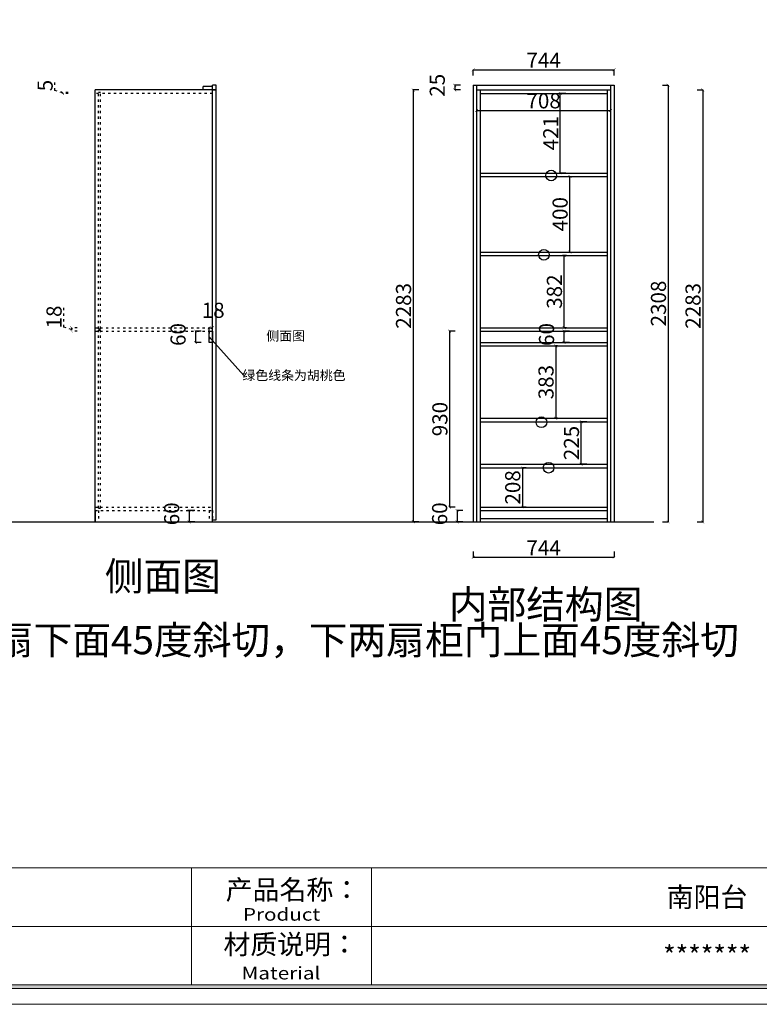
# Model space of a CAD drawing. Units: millimetres. Extents: x 257480 to 269471, y 47500 to 55625.
# Drawn here: x 261390 to 265299, y 47500 to 52705 of the extents above; entities that cross this region are included whole.
import ezdxf
from ezdxf.enums import TextEntityAlignment as Align

# ---------------------------------------------------------------- set-up
doc = ezdxf.new("R2010")
doc.units = ezdxf.units.MM
doc.linetypes.add('100', pattern=[30, 12, -18])
for name, color, linetype in [('!PboDS-Fixt-Detail', 36, 'Continuous'), ('_TITLE', 7, 'Continuous'), ('BG&E - DIMENSIONS', 7, 'Continuous'), ('深化图', 30, 'Continuous')]:
    doc.layers.add(name, color=color, linetype=linetype)
doc.styles.get("Standard").update_dxf_attribs({"font": 'arial.ttf', "height": 80})
doc.styles.add('微软雅黑', font='msyh.ttf')
doc.dimstyles.new('副本 (2) ISO-25', dxfattribs={"dimtxt": 45, "dimasz": 15, "dimexe": 0, "dimexo": 20, "dimgap": 0, "dimtad": 1, "dimdec": 0, "dimtxsty": 'Standard', "dimblk": 'ARCHTICK', "dimcen": 2.5, "dimclrd": 24, "dimclre": 24, "dimclrt": 256, "dimadec": 0, "dimazin": 0, "dimtfac": 1, "dimtdec": 0, "dimtmove": 1, "dimatfit": 3, "dimldrblk": 'ARCHTICK', "dimfxl": 30, "dimfxlon": 1, "dimtfillclr": 8, "dimarcsym": 1})

# ---------------------------------------------------------------- blocks, each defined once
blk = doc.blocks.new('汉莎专用横向图框')
h = blk.add_hatch(color=7)
h.dxf.hatch_style = 1
h.paths.add_polyline_path([(2.01, 192.99), (2.01, 2), (277.99, 2), (277.99, 192.99)])
h.paths.add_polyline_path([(2.48, 192.52), (2.48, 2.46), (277.52, 2.46), (277.52, 192.52)], flags=16)
at = {"color": 7, "lineweight": 9}
for p, q in [((277.52, 17.32), (2.48, 17.32)), ((115.61, 17.32), (115.61, 2.46)), ((138.47, 2.46), (138.47, 17.32)), ((39.18, 9.89), (277.52, 9.89)), ((277.99, 2), (2.01, 2)), ((115.61, 2.46), (58.13, 2.46))]:
    blk.add_line(p, q, dxfattribs=at)
at = {"lineweight": 9}
for p, q in [((138.47, 17.32), (115.61, 17.32)), ((223.61, 2.46), (138.47, 2.46))]:
    blk.add_line(p, q, dxfattribs=at)
at = {"color": 7, "lineweight": 9}
for points in [[(0, 0), (0, 195), (280, 195), (280, 0)], [(277.52, 2.46), (2.48, 2.46), (2.48, 192.52), (277.52, 192.52)]]:
    blk.add_lwpolyline(points, close=True, dxfattribs=at)
at = {"layer": '深化图', "color": 30, "lineweight": 13, "style": '微软雅黑'}
for s, p in [('产品名称：', (128.5, 14.53)), ('材质说明：', (128.21, 7.61))]:
    blk.add_text(s, height=2.5, dxfattribs=at).set_placement(p, align=Align.MIDDLE_CENTER)
at = {"layer": '深化图', "color": 7, "lineweight": 13, "style": '微软雅黑', "width": 1.2}
for s, p in [('Product', (127.05, 11.41)), ('Material', (126.98, 3.96))]:
    blk.add_text(s, height=1.6, dxfattribs=at).set_placement(p, align=Align.MIDDLE_CENTER)
at = {"layer": '深化图', "color": 7, "lineweight": 13, "style": '微软雅黑', "flags": 12}
for tag, p in [('订单编号', (86.87, 13.61)), ('产品名称', (181.04, 13.61)), ('销售终端', (86.87, 6.18)), ('材质说明', (181.04, 6.18)), ('审核签名', (247.66, 6.18))]:
    blk.add_attdef(tag, text='', height=2.5, dxfattribs=at).set_placement(p, align=Align.MIDDLE_CENTER)
at = {"layer": '深化图', "color": 7, "lineweight": 13, "style": '微软雅黑'}
for tag, p in [('PAGE', (268.16, 13.61)), ('TOTALPAGE', (268.16, 6.18))]:
    blk.add_attdef(tag, text='', height=2.5, dxfattribs=at).set_placement(p, align=Align.MIDDLE_CENTER)
blk = doc.blocks.new('_ArchTick')
at = {"color": 0, "linetype": 'ByBlock', "const_width": 0.15}
blk.add_lwpolyline([(-0.5, -0.5), (0.5, 0.5)], dxfattribs=at)
blk = doc.blocks.new('*D4')
at = {"layer": 'BG&E - DIMENSIONS', "color": 24, "lineweight": -2, "transparency": 16777216}
for p, q in [((262391, 51062.7), (262391, 51076.9)), ((262391, 51076.9), (262409, 51076.9)), ((262409, 51060.7), (262409, 51076.9))]:
    blk.add_line(p, q, dxfattribs=at)
at = {"layer": 'Defpoints', "color": 0, "transparency": 16777216}
for p in [(262409, 51076.9), (262391, 51042.7), (262409, 51040.7)]:
    blk.add_point(p, dxfattribs=at)
at = {"layer": 'BG&E - DIMENSIONS', "color": 24, "lineweight": -2, "transparency": 16777216, "xscale": 15, "yscale": 15, "zscale": 15, "rotation": 180}
blk.add_blockref('_ArchTick', (262391, 51076.9), dxfattribs=at)
at = {"layer": 'BG&E - DIMENSIONS', "color": 24, "lineweight": -2, "transparency": 16777216, "xscale": 15, "yscale": 15, "zscale": 15}
blk.add_blockref('_ArchTick', (262409, 51076.9), dxfattribs=at)
at = {"layer": 'BG&E - DIMENSIONS', "transparency": 16777216, "insert": (262412.2, 51158.6), "char_height": 80, "attachment_point": 5}
blk.add_mtext('18', dxfattribs=at)
blk = doc.blocks.new('*D18')
at = {"color": 24, "linetype": '100', "lineweight": -2, "transparency": 16777216}
for p, q in [((261575, 52330.4), (261575, 52383.4)), ((261615.7, 52318.2), (261575, 52330.4)), ((261645.7, 52320.7), (261615.7, 52320.7)), ((261615.7, 52315.7), (261615.7, 52320.7)), ((261645.7, 52315.7), (261615.7, 52315.7))]:
    blk.add_line(p, q, dxfattribs=at)
at = {"layer": 'Defpoints', "color": 0, "linetype": '100', "transparency": 16777216}
for p in [(261615.7, 52320.7), (261816, 52320.7), (261816, 52315.7)]:
    blk.add_point(p, dxfattribs=at)
at = {"color": 24, "linetype": '100', "lineweight": -2, "transparency": 16777216, "xscale": 15, "yscale": 15, "zscale": 15}
for p, rotation in [((261615.7, 52320.7), 90), ((261615.7, 52315.7), 270)]:
    blk.add_blockref('_ArchTick', p, dxfattribs=dict(at, rotation=rotation))
at = {"linetype": '100', "transparency": 16777216, "insert": (261534.3, 52356.9), "char_height": 80, "attachment_point": 5, "rotation": 90}
blk.add_mtext('5', dxfattribs=at)
blk = doc.blocks.new('*D19')
at = {"color": 24, "linetype": '100', "lineweight": -2, "transparency": 16777216}
for p, q in [((261622.4, 51079.9), (261622.4, 51187.1)), ((261663.3, 51067.7), (261622.4, 51079.9)), ((261693.3, 51076.7), (261663.3, 51076.7)), ((261663.3, 51076.7), (261663.3, 51058.7)), ((261693.3, 51058.7), (261663.3, 51058.7))]:
    blk.add_line(p, q, dxfattribs=at)
at = {"layer": 'Defpoints', "color": 0, "linetype": '100', "transparency": 16777216}
for p in [(261789, 51076.7), (261663.3, 51058.7), (261816, 51058.7)]:
    blk.add_point(p, dxfattribs=at)
at = {"color": 24, "linetype": '100', "lineweight": -2, "transparency": 16777216, "xscale": 15, "yscale": 15, "zscale": 15}
for p, rotation in [((261663.3, 51076.7), 90), ((261663.3, 51058.7), 270)]:
    blk.add_blockref('_ArchTick', p, dxfattribs=dict(at, rotation=rotation))
at = {"linetype": '100', "transparency": 16777216, "insert": (261581.6, 51133.5), "char_height": 80, "attachment_point": 5, "rotation": 90}
blk.add_mtext('18', dxfattribs=at)
blk = doc.blocks.new('*D20')
at = {"layer": 'BG&E - DIMENSIONS', "color": 24, "lineweight": -2, "transparency": 16777216}
for p, q in [((263787.1, 49893), (263787.1, 49863)), ((264531.1, 49893), (264531.1, 49863)), ((263787.1, 49863), (264531.1, 49863))]:
    blk.add_line(p, q, dxfattribs=at)
at = {"layer": 'Defpoints', "color": 0, "transparency": 16777216}
for p in [(263787.1, 50050.7), (264531.1, 50050.7), (264531.1, 49863)]:
    blk.add_point(p, dxfattribs=at)
at = {"layer": 'BG&E - DIMENSIONS', "color": 24, "lineweight": -2, "transparency": 16777216, "xscale": 15, "yscale": 15, "zscale": 15, "rotation": 180}
blk.add_blockref('_ArchTick', (263787.1, 49863), dxfattribs=at)
at = {"layer": 'BG&E - DIMENSIONS', "color": 24, "lineweight": -2, "transparency": 16777216, "xscale": 15, "yscale": 15, "zscale": 15}
blk.add_blockref('_ArchTick', (264531.1, 49863), dxfattribs=at)
at = {"layer": 'BG&E - DIMENSIONS', "transparency": 16777216, "insert": (264159.1, 49903), "char_height": 80, "attachment_point": 5}
blk.add_mtext('744', dxfattribs=at)
blk = doc.blocks.new('*D21')
at = {"color": 24, "lineweight": -2, "transparency": 16777216}
for p, q in [((263787.1, 52410.4), (263787.1, 52440.4)), ((263787.1, 52440.4), (264531.1, 52440.4)), ((264531.1, 52410.4), (264531.1, 52440.4))]:
    blk.add_line(p, q, dxfattribs=at)
at = {"layer": 'Defpoints', "color": 0, "transparency": 16777216}
for p in [(264531.1, 52440.4), (263787.1, 52358.7), (264531.1, 52363.7)]:
    blk.add_point(p, dxfattribs=at)
at = {"color": 24, "lineweight": -2, "transparency": 16777216, "xscale": 15, "yscale": 15, "zscale": 15, "rotation": 180}
blk.add_blockref('_ArchTick', (263787.1, 52440.4), dxfattribs=at)
at = {"color": 24, "lineweight": -2, "transparency": 16777216, "xscale": 15, "yscale": 15, "zscale": 15}
blk.add_blockref('_ArchTick', (264531.1, 52440.4), dxfattribs=at)
at = {"transparency": 16777216, "insert": (264159.1, 52480.4), "char_height": 80, "attachment_point": 5}
blk.add_mtext('744', dxfattribs=at)
blk = doc.blocks.new('*D22')
at = {"color": 24, "lineweight": -2, "transparency": 16777216}
for p, q in [((264067, 50336.7), (264046.9, 50336.7)), ((264046.9, 50336.7), (264046.9, 50128.7)), ((264067, 50128.7), (264046.9, 50128.7))]:
    blk.add_line(p, q, dxfattribs=at)
at = {"layer": 'Defpoints', "color": 0, "transparency": 16777216}
for p in [(264087, 50336.7), (264046.9, 50128.7), (264087, 50128.7)]:
    blk.add_point(p, dxfattribs=at)
at = {"color": 24, "lineweight": -2, "transparency": 16777216, "xscale": 15, "yscale": 15, "zscale": 15}
for p, rotation in [((264046.9, 50336.7), 90), ((264046.9, 50128.7), 270)]:
    blk.add_blockref('_ArchTick', p, dxfattribs=dict(at, rotation=rotation))
at = {"transparency": 16777216, "insert": (264006.1, 50232.7), "char_height": 80, "attachment_point": 5, "rotation": 90}
blk.add_mtext('208', dxfattribs=at)
blk = doc.blocks.new('*D23')
at = {"color": 24, "lineweight": -2, "transparency": 16777216}
for p, q in [((264387.4, 50579.9), (264357.4, 50579.9)), ((264357.4, 50354.7), (264357.4, 50579.9)), ((264387.4, 50354.7), (264357.4, 50354.7))]:
    blk.add_line(p, q, dxfattribs=at)
at = {"layer": 'Defpoints', "color": 0, "transparency": 16777216}
for p in [(264357.4, 50579.9), (264410, 50579.9), (264410, 50354.7)]:
    blk.add_point(p, dxfattribs=at)
at = {"color": 24, "lineweight": -2, "transparency": 16777216, "xscale": 15, "yscale": 15, "zscale": 15}
for p, rotation in [((264357.4, 50579.9), 90), ((264357.4, 50354.7), 270)]:
    blk.add_blockref('_ArchTick', p, dxfattribs=dict(at, rotation=rotation))
at = {"transparency": 16777216, "insert": (264316.6, 50467.3), "char_height": 80, "attachment_point": 5, "rotation": 90}
blk.add_mtext('225', dxfattribs=at)
blk = doc.blocks.new('*D24')
at = {"color": 24, "lineweight": -2, "transparency": 16777216}
for p, q in [((264279.9, 51458.7), (264267.3, 51458.7)), ((264267.3, 51076.7), (264267.3, 51458.7)), ((264279.9, 51076.7), (264267.3, 51076.7))]:
    blk.add_line(p, q, dxfattribs=at)
at = {"layer": 'Defpoints', "color": 0, "transparency": 16777216}
for p in [(264267.3, 51458.7), (264299.9, 51458.7), (264299.9, 51076.7)]:
    blk.add_point(p, dxfattribs=at)
at = {"color": 24, "lineweight": -2, "transparency": 16777216, "xscale": 15, "yscale": 15, "zscale": 15}
for p, rotation in [((264267.3, 51458.7), 90), ((264267.3, 51076.7), 270)]:
    blk.add_blockref('_ArchTick', p, dxfattribs=dict(at, rotation=rotation))
at = {"transparency": 16777216, "insert": (264226.4, 51267.7), "char_height": 80, "attachment_point": 5, "rotation": 90}
blk.add_mtext('382', dxfattribs=at)
blk = doc.blocks.new('*D25')
at = {"color": 24, "lineweight": -2, "transparency": 16777216}
for p, q in [((264297.4, 51876.7), (264297.4, 51876.7)), ((264297.4, 51476.7), (264297.4, 51876.7)), ((264297.4, 51476.7), (264297.4, 51476.7))]:
    blk.add_line(p, q, dxfattribs=at)
at = {"layer": 'Defpoints', "color": 0, "transparency": 16777216}
for p in [(264297.4, 51876.7), (264317.4, 51876.7), (264317.4, 51476.7)]:
    blk.add_point(p, dxfattribs=at)
at = {"color": 24, "lineweight": -2, "transparency": 16777216, "xscale": 15, "yscale": 15, "zscale": 15}
for p, rotation in [((264297.4, 51876.7), 90), ((264297.4, 51476.7), 270)]:
    blk.add_blockref('_ArchTick', p, dxfattribs=dict(at, rotation=rotation))
at = {"transparency": 16777216, "insert": (264256.5, 51676.7), "char_height": 80, "attachment_point": 5, "rotation": 90}
blk.add_mtext('400', dxfattribs=at)
blk = doc.blocks.new('*D26')
at = {"color": 24, "lineweight": -2, "transparency": 16777216}
for p, q in [((264277.3, 52315.7), (264247.3, 52315.7)), ((264247.3, 51894.7), (264247.3, 52315.7)), ((264277.3, 51894.7), (264247.3, 51894.7))]:
    blk.add_line(p, q, dxfattribs=at)
at = {"layer": 'Defpoints', "color": 0, "transparency": 16777216}
for p in [(264247.3, 52315.7), (264297.4, 52315.7), (264297.4, 51894.7)]:
    blk.add_point(p, dxfattribs=at)
at = {"color": 24, "lineweight": -2, "transparency": 16777216, "xscale": 15, "yscale": 15, "zscale": 15}
for p, rotation in [((264247.3, 52315.7), 90), ((264247.3, 51894.7), 270)]:
    blk.add_blockref('_ArchTick', p, dxfattribs=dict(at, rotation=rotation))
at = {"transparency": 16777216, "insert": (264207.1, 52105.2), "char_height": 80, "attachment_point": 5, "rotation": 90}
blk.add_mtext('421', dxfattribs=at)
blk = doc.blocks.new('*D27')
at = {"layer": 'BG&E - DIMENSIONS', "color": 24, "lineweight": -2, "transparency": 16777216}
for p, q in [((263718.9, 52358.7), (263688.9, 52358.7)), ((263688.9, 52358.7), (263688.9, 52333.7)), ((263718.9, 52333.7), (263688.9, 52333.7))]:
    blk.add_line(p, q, dxfattribs=at)
at = {"layer": 'Defpoints', "color": 0, "transparency": 16777216}
for p in [(263688.9, 52333.7), (264053.1, 52358.7), (264053.1, 52333.7)]:
    blk.add_point(p, dxfattribs=at)
at = {"layer": 'BG&E - DIMENSIONS', "color": 24, "lineweight": -2, "transparency": 16777216, "xscale": 15, "yscale": 15, "zscale": 15}
for p, rotation in [((263688.9, 52358.7), 90), ((263688.9, 52333.7), 270)]:
    blk.add_blockref('_ArchTick', p, dxfattribs=dict(at, rotation=rotation))
at = {"layer": 'BG&E - DIMENSIONS', "transparency": 16777216, "insert": (263607.2, 52358.4), "char_height": 80, "attachment_point": 5, "rotation": 90}
blk.add_mtext('25', dxfattribs=at)
blk = doc.blocks.new('*D29')
at = {"layer": 'BG&E - DIMENSIONS', "color": 24, "lineweight": -2, "transparency": 16777216}
for p, q in [((262348.6, 51058.7), (262318.6, 51058.7)), ((262318.6, 51058.7), (262318.6, 50998.7)), ((262348.6, 50998.7), (262318.6, 50998.7))]:
    blk.add_line(p, q, dxfattribs=at)
at = {"layer": 'Defpoints', "color": 0, "transparency": 16777216}
for p in [(262391, 51058.7), (262318.6, 50998.7), (262373, 50998.7)]:
    blk.add_point(p, dxfattribs=at)
at = {"layer": 'BG&E - DIMENSIONS', "color": 24, "lineweight": -2, "transparency": 16777216, "xscale": 15, "yscale": 15, "zscale": 15}
for p, rotation in [((262318.6, 51058.7), 90), ((262318.6, 50998.7), 270)]:
    blk.add_blockref('_ArchTick', p, dxfattribs=dict(at, rotation=rotation))
at = {"layer": 'BG&E - DIMENSIONS', "transparency": 16777216, "insert": (262236.9, 51040.9), "char_height": 80, "attachment_point": 5, "rotation": 90}
blk.add_mtext('60', dxfattribs=at)
blk = doc.blocks.new('*D31')
at = {"layer": 'BG&E - DIMENSIONS', "color": 24, "lineweight": -2, "transparency": 16777216}
for p, q in [((264787.3, 52358.7), (264817.3, 52358.7)), ((264817.3, 52358.7), (264817.3, 50050.7)), ((264787.3, 50050.7), (264817.3, 50050.7))]:
    blk.add_line(p, q, dxfattribs=at)
at = {"layer": 'Defpoints', "color": 0, "transparency": 16777216}
for p in [(264531.1, 52358.7), (264531.1, 50050.7), (264817.3, 50050.7)]:
    blk.add_point(p, dxfattribs=at)
at = {"layer": 'BG&E - DIMENSIONS', "color": 24, "lineweight": -2, "transparency": 16777216, "xscale": 15, "yscale": 15, "zscale": 15}
for p, rotation in [((264817.3, 52358.7), 90), ((264817.3, 50050.7), 270)]:
    blk.add_blockref('_ArchTick', p, dxfattribs=dict(at, rotation=rotation))
at = {"layer": 'BG&E - DIMENSIONS', "transparency": 16777216, "insert": (264776.4, 51204.7), "char_height": 80, "attachment_point": 5, "rotation": 90}
blk.add_mtext('2308', dxfattribs=at)
blk = doc.blocks.new('*D32')
at = {"layer": 'BG&E - DIMENSIONS', "color": 24, "lineweight": -2, "transparency": 16777216}
for p, q in [((264231.8, 50980.7), (264223, 50980.7)), ((264223, 50980.7), (264223, 50597.9)), ((264231.8, 50597.9), (264223, 50597.9))]:
    blk.add_line(p, q, dxfattribs=at)
at = {"layer": 'Defpoints', "color": 0, "transparency": 16777216}
for p in [(264251.8, 50980.7), (264223, 50597.9), (264251.8, 50597.9)]:
    blk.add_point(p, dxfattribs=at)
at = {"layer": 'BG&E - DIMENSIONS', "color": 24, "lineweight": -2, "transparency": 16777216, "xscale": 15, "yscale": 15, "zscale": 15}
for p, rotation in [((264223, 50980.7), 90), ((264223, 50597.9), 270)]:
    blk.add_blockref('_ArchTick', p, dxfattribs=dict(at, rotation=rotation))
at = {"layer": 'BG&E - DIMENSIONS', "transparency": 16777216, "insert": (264182.1, 50789.3), "char_height": 80, "attachment_point": 5, "rotation": 90}
blk.add_mtext('383', dxfattribs=at)
blk = doc.blocks.new('*D33')
at = {"layer": 'BG&E - DIMENSIONS', "color": 24, "lineweight": -2, "transparency": 16777216}
for p, q in [((264296.4, 51058.7), (264266.4, 51058.7)), ((264266.4, 51058.7), (264266.4, 50998.7)), ((264296.4, 50998.7), (264266.4, 50998.7))]:
    blk.add_line(p, q, dxfattribs=at)
at = {"layer": 'Defpoints', "color": 0, "transparency": 16777216}
for p in [(264320.4, 51058.7), (264266.4, 50998.7), (264320.4, 50998.7)]:
    blk.add_point(p, dxfattribs=at)
at = {"layer": 'BG&E - DIMENSIONS', "color": 24, "lineweight": -2, "transparency": 16777216, "xscale": 15, "yscale": 15, "zscale": 15}
for p, rotation in [((264266.4, 51058.7), 90), ((264266.4, 50998.7), 270)]:
    blk.add_blockref('_ArchTick', p, dxfattribs=dict(at, rotation=rotation))
at = {"layer": 'BG&E - DIMENSIONS', "transparency": 16777216, "insert": (264184.8, 51040.9), "char_height": 80, "attachment_point": 5, "rotation": 90}
blk.add_mtext('60', dxfattribs=at)
blk = doc.blocks.new('*D34')
at = {"layer": 'BG&E - DIMENSIONS', "color": 24, "lineweight": -2, "transparency": 16777216}
for p, q in [((263805.1, 52255.1), (263805.1, 52225.1)), ((263805.1, 52225.1), (264513.1, 52225.1)), ((264513.1, 52255.1), (264513.1, 52225.1))]:
    blk.add_line(p, q, dxfattribs=at)
at = {"layer": 'Defpoints', "color": 0, "transparency": 16777216}
for p in [(263805.1, 52333.7), (264513.1, 52333.7), (264513.1, 52225.1)]:
    blk.add_point(p, dxfattribs=at)
at = {"layer": 'BG&E - DIMENSIONS', "color": 24, "lineweight": -2, "transparency": 16777216, "xscale": 15, "yscale": 15, "zscale": 15, "rotation": 180}
blk.add_blockref('_ArchTick', (263805.1, 52225.1), dxfattribs=at)
at = {"layer": 'BG&E - DIMENSIONS', "color": 24, "lineweight": -2, "transparency": 16777216, "xscale": 15, "yscale": 15, "zscale": 15}
blk.add_blockref('_ArchTick', (264513.1, 52225.1), dxfattribs=at)
at = {"layer": 'BG&E - DIMENSIONS', "color": 1, "transparency": 16777216, "insert": (264159.1, 52266), "char_height": 80, "attachment_point": 5}
blk.add_mtext('708', dxfattribs=at)
blk = doc.blocks.new('*D35')
at = {"layer": 'BG&E - DIMENSIONS', "color": 24, "lineweight": -2, "transparency": 16777216}
for p, q in [((263499.8, 52333.7), (263469.8, 52333.7)), ((263469.8, 52333.7), (263469.8, 50050.7)), ((263499.8, 50050.7), (263469.8, 50050.7))]:
    blk.add_line(p, q, dxfattribs=at)
at = {"layer": 'Defpoints', "color": 0, "transparency": 16777216}
for p in [(263823.1, 52333.7), (263469.8, 50050.7), (263823.1, 50050.7)]:
    blk.add_point(p, dxfattribs=at)
at = {"layer": 'BG&E - DIMENSIONS', "color": 24, "lineweight": -2, "transparency": 16777216, "xscale": 15, "yscale": 15, "zscale": 15}
for p, rotation in [((263469.8, 52333.7), 90), ((263469.8, 50050.7), 270)]:
    blk.add_blockref('_ArchTick', p, dxfattribs=dict(at, rotation=rotation))
at = {"layer": 'BG&E - DIMENSIONS', "color": 1, "transparency": 16777216, "insert": (263428.9, 51192.2), "char_height": 80, "attachment_point": 5, "rotation": 90}
blk.add_mtext('2283', dxfattribs=at)
blk = doc.blocks.new('*D37')
at = {"layer": 'BG&E - DIMENSIONS', "color": 24, "lineweight": -2, "transparency": 16777216}
for p, q in [((263731.4, 50110.7), (263701.4, 50110.7)), ((263701.4, 50110.7), (263701.4, 50050.7)), ((263731.4, 50050.7), (263701.4, 50050.7))]:
    blk.add_line(p, q, dxfattribs=at)
at = {"layer": 'Defpoints', "color": 0, "transparency": 16777216}
for p in [(263823.1, 50110.7), (263701.4, 50050.7), (263823.1, 50050.7)]:
    blk.add_point(p, dxfattribs=at)
at = {"layer": 'BG&E - DIMENSIONS', "color": 24, "lineweight": -2, "transparency": 16777216, "xscale": 15, "yscale": 15, "zscale": 15}
for p, rotation in [((263701.4, 50110.7), 90), ((263701.4, 50050.7), 270)]:
    blk.add_blockref('_ArchTick', p, dxfattribs=dict(at, rotation=rotation))
at = {"layer": 'BG&E - DIMENSIONS', "color": 1, "transparency": 16777216, "insert": (263619.7, 50092.9), "char_height": 80, "attachment_point": 5, "rotation": 90}
blk.add_mtext('60', dxfattribs=at)
blk = doc.blocks.new('*D38')
at = {"layer": 'BG&E - DIMENSIONS', "color": 24, "lineweight": -2, "transparency": 16777216}
for p, q in [((262315, 50110.7), (262285, 50110.7)), ((262285, 50110.7), (262285, 50050.7)), ((262315, 50050.7), (262285, 50050.7))]:
    blk.add_line(p, q, dxfattribs=at)
at = {"layer": 'Defpoints', "color": 0, "transparency": 16777216}
for p in [(262391, 50110.7), (262285, 50050.7), (262391, 50050.7)]:
    blk.add_point(p, dxfattribs=at)
at = {"layer": 'BG&E - DIMENSIONS', "color": 24, "lineweight": -2, "transparency": 16777216, "xscale": 15, "yscale": 15, "zscale": 15}
for p, rotation in [((262285, 50110.7), 90), ((262285, 50050.7), 270)]:
    blk.add_blockref('_ArchTick', p, dxfattribs=dict(at, rotation=rotation))
at = {"layer": 'BG&E - DIMENSIONS', "color": 1, "transparency": 16777216, "insert": (262203.3, 50092.9), "char_height": 80, "attachment_point": 5, "rotation": 90}
blk.add_mtext('60', dxfattribs=at)
blk = doc.blocks.new('*D39')
at = {"layer": 'BG&E - DIMENSIONS', "color": 24, "lineweight": -2, "transparency": 16777216}
for p, q in [((263692, 51058.7), (263662, 51058.7)), ((263662, 51058.7), (263662, 50128.7)), ((263692, 50128.7), (263662, 50128.7))]:
    blk.add_line(p, q, dxfattribs=at)
at = {"layer": 'Defpoints', "color": 0, "transparency": 16777216}
for p in [(263823.1, 51058.7), (263662, 50128.7), (263823.1, 50128.7)]:
    blk.add_point(p, dxfattribs=at)
at = {"layer": 'BG&E - DIMENSIONS', "color": 24, "lineweight": -2, "transparency": 16777216, "xscale": 15, "yscale": 15, "zscale": 15}
for p, rotation in [((263662, 51058.7), 90), ((263662, 50128.7), 270)]:
    blk.add_blockref('_ArchTick', p, dxfattribs=dict(at, rotation=rotation))
at = {"layer": 'BG&E - DIMENSIONS', "color": 1, "transparency": 16777216, "insert": (263621.1, 50593.7), "char_height": 80, "attachment_point": 5, "rotation": 90}
blk.add_mtext('930', dxfattribs=at)
blk = doc.blocks.new('*D42')
at = {"layer": 'BG&E - DIMENSIONS', "color": 24, "lineweight": -2, "transparency": 16777216}
for p, q in [((264970, 52333.7), (265000, 52333.7)), ((265000, 52333.7), (265000, 50050.7)), ((264970, 50050.7), (265000, 50050.7))]:
    blk.add_line(p, q, dxfattribs=at)
at = {"layer": 'Defpoints', "color": 0, "transparency": 16777216}
for p in [(264513.1, 52333.7), (264513.1, 50050.7), (265000, 50050.7)]:
    blk.add_point(p, dxfattribs=at)
at = {"layer": 'BG&E - DIMENSIONS', "color": 24, "lineweight": -2, "transparency": 16777216, "xscale": 15, "yscale": 15, "zscale": 15}
for p, rotation in [((265000, 52333.7), 90), ((265000, 50050.7), 270)]:
    blk.add_blockref('_ArchTick', p, dxfattribs=dict(at, rotation=rotation))
at = {"layer": 'BG&E - DIMENSIONS', "color": 1, "transparency": 16777216, "insert": (264959.2, 51192.2), "char_height": 80, "attachment_point": 5, "rotation": 90}
blk.add_mtext('2283', dxfattribs=at)

msp = doc.modelspace()

# ---------------------------------------------------------------- linework, layer by layer
at = {"layer": '!PboDS-Fixt-Detail', "color": 32, "true_color": 0xcd6928}
for p, q in [((262409, 50050.7), (262409, 52358.7)), ((262429, 52358.7), (262409, 52358.7)), ((262409, 52333.7), (262429, 52333.7)), ((262429, 50060.7), (262429, 52358.7)), ((262409, 50060.7), (262429, 50060.7))]:
    msp.add_line(p, q, dxfattribs=at)
for p, q in [((261789, 50050.7), (261789, 52333.7)), ((262429, 52333.7), (261789, 52333.7)), ((262359, 52333.7), (262359, 52351.7)), ((262409, 52351.7), (262359, 52351.7)), ((263787.1, 52358.7), (263787.1, 50050.7)), ((263787.1, 52358.7), (264531.1, 52358.7)), ((263805.1, 52358.7), (263805.1, 50050.7)), ((263805.1, 52333.7), (264513.1, 52333.7)), ((263823.1, 52333.7), (263823.1, 50050.7)), ((263823.1, 52315.7), (264495.1, 52315.7)), ((264495.1, 52333.7), (264495.1, 50050.7)), ((264513.1, 52358.7), (264513.1, 50050.7)), ((264531.1, 52358.7), (264531.1, 50050.7)), ((263823.1, 51894.7), (264495.1, 51894.7)), ((263823.1, 51876.7), (264495.1, 51876.7)), ((263823.1, 51476.7), (264495.1, 51476.7)), ((263823.1, 51458.7), (264495.1, 51458.7)), ((263823.1, 51076.7), (264495.1, 51076.7)), ((263823.1, 51058.7), (264495.1, 51058.7)), ((263823.1, 50998.7), (264495.1, 50998.7)), ((263823.1, 50980.7), (264495.1, 50980.7)), ((263823.1, 50597.9), (264495.1, 50597.9)), ((263823.1, 50579.9), (264495.1, 50579.9)), ((263823.1, 50354.7), (264495.1, 50354.7)), ((263823.1, 50336.7), (264495.1, 50336.7)), ((263823.1, 50128.7), (264495.1, 50128.7)), ((261789, 50110.7), (261789, 50050.7)), ((261807, 50123.7), (261816, 50123.7)), ((263823.1, 50110.7), (264495.1, 50110.7)), ((259512.1, 50050.7), (264741.7, 50050.7)), ((261789, 50050.7), (262409, 50050.7)), ((263787.1, 50050.7), (264531.1, 50050.7)), ((263823.1, 50068.7), (264495.1, 50068.7))]:
    msp.add_line(p, q)
at = {"color": 251, "linetype": '100'}
for p, q in [((261807, 52315.7), (261789, 52315.7)), ((261807, 51071.7), (261807, 52320.7)), ((261816, 52320.7), (261807, 52320.7)), ((261816, 51071.7), (261816, 52320.7)), ((262409, 52315.7), (261816, 52315.7)), ((261789, 51076.7), (261807, 51076.7)), ((261807, 51071.7), (261816, 51071.7)), ((261807, 50123.7), (261807, 51063.7)), ((261807, 51063.7), (261816, 51063.7)), ((261816, 51076.7), (262409, 51076.7)), ((261816, 50123.7), (261816, 51063.7)), ((261789, 51058.7), (261807, 51058.7)), ((261816, 51058.7), (262409, 51058.7)), ((262391, 51058.7), (262391, 50998.7)), ((261789, 50128.7), (261807, 50128.7)), ((261816, 50128.7), (262409, 50128.7)), ((261789, 50110.7), (262409, 50110.7)), ((261807, 50110.7), (261807, 50050.7)), ((262391, 50110.7), (262391, 50050.7)), ((262409, 50110.7), (262409, 50050.7))]:
    msp.add_line(p, q, dxfattribs=at)
at = {"color": 116, "true_color": 0x136734}
msp.add_line((262391, 51028.7), (262573.6, 50823.9), dxfattribs=at)
msp.add_lwpolyline([(262391, 51058.7), (262409, 51058.7), (262409, 50998.7), (262391, 50998.7)], close=True, dxfattribs=at)
for centre in [(264199.1, 51881.5), (264160.6, 51461.9), (264147.4, 50577.1), (264185.6, 50336.7)]:
    msp.add_circle(centre, 28.2)

# ---------------------------------------------------------------- block references
at = {"layer": '_TITLE'}
ref = msp.add_blockref('汉莎专用横向图框', (257480, 47500), dxfattribs=dict(at, xscale=41.66532150866323, yscale=41.66532150866323, zscale=41.66532150866323))
ref.add_attrib('产品名称', '南阳台', dxfattribs={"layer": '深化图', "color": 7, "lineweight": 13, "height": 104.16, "style": '微软雅黑'}).set_placement((265022.9, 48066.9), align=Align.MIDDLE_CENTER)
ref.add_attrib('材质说明', '*******', dxfattribs={"layer": '深化图', "color": 7, "lineweight": 13, "height": 104.16, "style": '微软雅黑'}).set_placement((265022.9, 47757.4), align=Align.MIDDLE_CENTER)

# ---------------------------------------------------------------- texts
at = {"layer": '!PboDS-Fixt-Detail', "color": 32, "true_color": 0xcd6928, "attachment_point": 1}
for s, width, heights, insert, char_height in [('\\pxt7;{\\fSimSun|b0|i0|c134|p2;侧面图}', 6852.474, [0], (262693.2, 51058.9), 50), ('\\pxt7;{\\fSimSun|b0|i0|c134|p2;\\C116;\\c3434259;绿色线条为胡桃色}', 6852.474, [0], (262566.8, 50850.2), 50), ('{\\fSimSun|b0|i0|c134|p2;侧面图}', 1633.456, [1171.2], (261839.3, 49837.7), 150), ('{\\fSimSun|b0|i0|c134|p2;内部结构图}', 1633.456, [1171.2], (263657.9, 49689.5), 150), ('{\\fSimSun|b0|i0|c134|p2;柜门上两扇下面45度斜切，下两扇柜门上面45度斜切}', 1633.456, [1171.2], (260439.8, 49500.7), 150)]:
    msp.add_mtext_dynamic_manual_height_columns(s, width=width, gutter_width=400, heights=heights, dxfattribs=dict(at, insert=insert, char_height=char_height))

# ---------------------------------------------------------------- dimensions: what is measured, and where the dimension line sits
dim = msp.add_linear_dim(base=(264531.1, 52440.4), p1=(263787.1, 52358.7), p2=(264531.1, 52363.7), dimstyle='副本 (2) ISO-25', override={"dimzin": 0})
dim.commit()
dim.dimension.update_dxf_attribs({"geometry": '*D21', "text_midpoint": (264159.1, 52480.4)})
at = {"color": 251, "linetype": '100'}
for base, p1, p2, picture, middle in [((261615.7, 52320.7), (261816, 52315.7), (261816, 52320.7), '*D18', (261534.3, 52330.4)), ((261663.3, 51058.7), (261789, 51076.7), (261816, 51058.7), '*D19', (261581.6, 51079.9))]:
    dim = msp.add_linear_dim(base=base, p1=p1, p2=p2, angle=90, dimstyle='副本 (2) ISO-25', override={"dimzin": 0}, dxfattribs=at)
    dim.commit()
    dim.dimension.update_dxf_attribs({"geometry": picture, "text_midpoint": middle})
for base, p1, p2, picture, middle in [((264247.3, 52315.7), (264297.4, 51894.7), (264297.4, 52315.7), '*D26', (264207.1, 52105.2)), ((264297.4, 51876.7), (264317.4, 51476.7), (264317.4, 51876.7), '*D25', (264256.5, 51676.7)), ((264267.3, 51458.7), (264299.9, 51076.7), (264299.9, 51458.7), '*D24', (264226.4, 51267.7)), ((264357.4, 50579.9), (264410, 50354.7), (264410, 50579.9), '*D23', (264316.6, 50467.3)), ((264046.9, 50128.7), (264087, 50336.7), (264087, 50128.7), '*D22', (264006.1, 50232.7))]:
    dim = msp.add_linear_dim(base=base, p1=p1, p2=p2, angle=90, dimstyle='副本 (2) ISO-25', override={"dimzin": 0})
    dim.commit()
    dim.dimension.update_dxf_attribs({"geometry": picture, "text_midpoint": middle})
at = {"layer": 'BG&E - DIMENSIONS'}
for base, p1, p2, picture, middle in [((263688.9, 52333.7), (264053.1, 52358.7), (264053.1, 52333.7), '*D27', (263607.2, 52358.4)), ((264817.3, 50050.7), (264531.1, 52358.7), (264531.1, 50050.7), '*D31', (264776.4, 51204.7)), ((262318.6, 50998.7), (262391, 51058.7), (262373, 50998.7), '*D29', (262236.9, 51040.9)), ((264266.4, 50998.7), (264320.4, 51058.7), (264320.4, 50998.7), '*D33', (264184.8, 51040.9)), ((264223, 50597.9), (264251.8, 50980.7), (264251.8, 50597.9), '*D32', (264182.1, 50789.3))]:
    dim = msp.add_linear_dim(base=base, p1=p1, p2=p2, angle=90, dimstyle='副本 (2) ISO-25', override={"dimzin": 0}, dxfattribs=at)
    dim.commit()
    dim.dimension.update_dxf_attribs({"geometry": picture, "text_midpoint": middle})
at = {"layer": 'BG&E - DIMENSIONS', "color": 1}
for base, p1, p2, picture, middle in [((263469.8, 50050.7), (263823.1, 52333.7), (263823.1, 50050.7), '*D35', (263428.9, 51192.2)), ((265000, 50050.7), (264513.1, 52333.7), (264513.1, 50050.7), '*D42', (264959.2, 51192.2)), ((263662, 50128.7), (263823.1, 51058.7), (263823.1, 50128.7), '*D39', (263621.1, 50593.7)), ((262285, 50050.7), (262391, 50110.7), (262391, 50050.7), '*D38', (262203.3, 50092.9)), ((263701.4, 50050.7), (263823.1, 50110.7), (263823.1, 50050.7), '*D37', (263619.7, 50092.9))]:
    dim = msp.add_linear_dim(base=base, p1=p1, p2=p2, angle=90, dimstyle='副本 (2) ISO-25', override={"dimtxt": 80, "dimzin": 0, "dimclrt": 1}, dxfattribs=at)
    dim.commit()
    dim.dimension.update_dxf_attribs({"geometry": picture, "text_midpoint": middle})
dim = msp.add_linear_dim(base=(264513.1, 52225.1), p1=(263805.1, 52333.7), p2=(264513.1, 52333.7), dimstyle='副本 (2) ISO-25', override={"dimtxt": 80, "dimzin": 0, "dimclrt": 1}, dxfattribs=at)
dim.commit()
dim.dimension.update_dxf_attribs({"geometry": '*D34', "text_midpoint": (264159.1, 52266)})
at = {"layer": 'BG&E - DIMENSIONS'}
for base, p1, p2, picture, middle in [((262409, 51076.9), (262391, 51042.7), (262409, 51040.7), '*D4', (262412.2, 51158.6)), ((264531.1, 49863), (263787.1, 50050.7), (264531.1, 50050.7), '*D20', (264159.1, 49903))]:
    dim = msp.add_linear_dim(base=base, p1=p1, p2=p2, dimstyle='副本 (2) ISO-25', override={"dimzin": 0}, dxfattribs=at)
    dim.commit()
    dim.dimension.update_dxf_attribs({"geometry": picture, "text_midpoint": middle})

doc.saveas('drawing.dxf')
